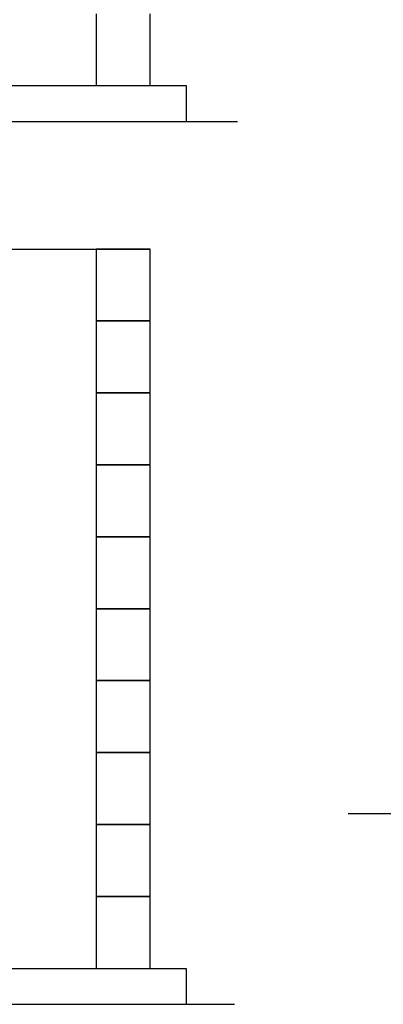
# Model space of a CAD drawing. Units: millimetres. Extents: x 4081 to 18895, y 649 to 8693.
# Drawn here: x 10014 to 11024, y 649 to 3387 of the extents above; entities that cross this region are included whole.
import ezdxf

# ---------------------------------------------------------------- set-up
doc = ezdxf.new("R2010")
doc.units = ezdxf.units.MM
doc.layers.add('図面枠', color=7, linetype='Continuous', lineweight=50)

msp = doc.modelspace()

# ---------------------------------------------------------------- linework, layer by layer
at = {"layer": '図面枠', "lineweight": 25, "ltscale": 0.5}
for p, q in [((10226.6, 3403.7), (10226.6, 3203.7)), ((10376.6, 3203.7), (10376.6, 3403.7)), ((4276.6, 3203.7), (10476.6, 3203.7)), ((10226.6, 3203.7), (10376.6, 3203.7)), ((10476.6, 3203.7), (10476.6, 3103.7)), ((4176.6, 3103.7), (10619, 3103.7)), ((4376.6, 2749.4), (10376.6, 2749.4)), ((10376.6, 2749.4), (10226.6, 2749.4)), ((10226.6, 2749.4), (10226.6, 2549.4)), ((10376.6, 2549.4), (10376.6, 2749.4)), ((10376.6, 2549.4), (10226.6, 2549.4)), ((10226.6, 2549.4), (10226.6, 2349.4)), ((10226.6, 2549.4), (10376.6, 2549.4)), ((10376.6, 2349.4), (10376.6, 2549.4)), ((10376.6, 2349.4), (10226.6, 2349.4)), ((10226.6, 2349.4), (10226.6, 2149.4)), ((10226.6, 2349.4), (10376.6, 2349.4)), ((10376.6, 2149.4), (10376.6, 2349.4)), ((10376.6, 2149.4), (10226.6, 2149.4)), ((10226.6, 2149.4), (10226.6, 1949.4)), ((10226.6, 2149.4), (10376.6, 2149.4)), ((10376.6, 1949.4), (10376.6, 2149.4)), ((10376.6, 1949.4), (10226.6, 1949.4)), ((10226.6, 1949.4), (10226.6, 1749.4)), ((10226.6, 1949.4), (10376.6, 1949.4)), ((10376.6, 1749.4), (10376.6, 1949.4)), ((10376.6, 1749.4), (10226.6, 1749.4)), ((10226.6, 1749.4), (10226.6, 1549.4)), ((10226.6, 1749.4), (10376.6, 1749.4)), ((10376.6, 1549.4), (10376.6, 1749.4)), ((10376.6, 1549.4), (10226.6, 1549.4)), ((10226.6, 1549.4), (10226.6, 1349.4)), ((10226.6, 1549.4), (10376.6, 1549.4)), ((10376.6, 1349.4), (10376.6, 1549.4)), ((10376.6, 1349.4), (10226.6, 1349.4)), ((10226.6, 1349.4), (10226.6, 1149.4)), ((10226.6, 1349.4), (10376.6, 1349.4)), ((10376.6, 1149.4), (10376.6, 1349.4)), ((12932, 1178.9), (10926.9, 1178.9)), ((10376.6, 1149.4), (10226.6, 1149.4)), ((10226.6, 1149.4), (10226.6, 949.4)), ((10226.6, 1149.4), (10376.6, 1149.4)), ((10376.6, 949.4), (10376.6, 1149.4)), ((10376.6, 949.4), (10226.6, 949.4)), ((10226.6, 949.4), (10226.6, 749.4)), ((10226.6, 949.4), (10376.6, 949.4)), ((10376.6, 749.4), (10376.6, 949.4)), ((4276.6, 749.4), (10476.6, 749.4)), ((10226.6, 749.4), (10376.6, 749.4)), ((10476.6, 749.4), (10476.6, 649.4)), ((4176.6, 649.4), (10610.7, 649.4))]:
    msp.add_line(p, q, dxfattribs=at)

doc.saveas('drawing.dxf')
